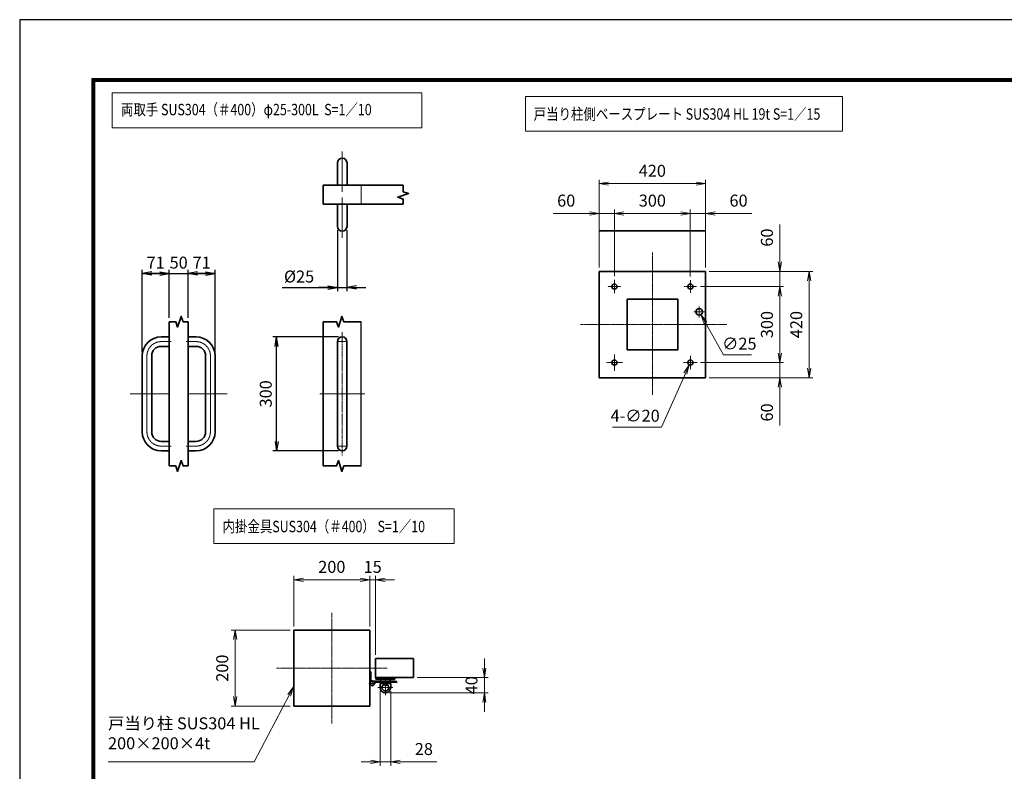
# Model space of a CAD drawing. Units: millimetres. Extents: x -100 to 23660, y 0 to 16800.
# Drawn here: x -100 to 10268, y 8887 to 16800 of the extents above; entities that cross this region are included whole.
import ezdxf

# ---------------------------------------------------------------- set-up
doc = ezdxf.new("R2010")
doc.units = ezdxf.units.MM
doc.header["$PDMODE"] = 35
for name, pattern in [('AM_ISO02W050', [7.5, 6, -1.5]), ('AM_ISO08W050', [18, 12, -1.5, 3, -1.5]), ('AM_ISO08W050x2', [9, 6, -0.75, 1.5, -0.75])]:
    doc.linetypes.add(name, pattern=pattern)
doc.layers.add('D-TTL', color=2, linetype='Continuous')
for name, color, linetype, lineweight in [('外形線', 7, 'Continuous', 35), ('寸法線', 4, 'Continuous', 18), ('細線', 2, 'Continuous', 35), ('軸線', 200, 'AM_ISO08W050', 15), ('輪郭線1', 14, 'Continuous', 30), ('隠れ線', 140, 'AM_ISO02W050', 18)]:
    doc.layers.add(name, color=color, linetype=linetype, lineweight=lineweight)
doc.styles.add('ACISOTS', font='simplex.shx', dxfattribs={"width": 0.8, "bigfont": 'bigfont.shx'})
doc.styles.get("Standard").update_dxf_attribs({"font": 'romans.shx', "width": 0.8, "bigfont": 'bigfont.shx'})
doc.dimstyles.new('AM_ISO$0', dxfattribs={"dimtxt": 3.15, "dimasz": 2.5, "dimexe": 1, "dimexo": 1, "dimgap": 1.4, "dimtad": 1, "dimdsep": 46, "dimtxsty": 'ACISOTS', "dimblk": 'OPEN', "dimcen": 0, "dimclrd": 256, "dimclre": 256, "dimclrt": 254, "dimazin": 2, "dimtp": 0.1, "dimtm": 0.1, "dimtfac": 0.71, "dimtix": 1, "dimtmove": 1, "dimatfit": 3, "dimldrblk": 'OPEN', "dimfxl": 0, "dimlwd": -1, "dimlwe": -1, "dimarcsym": 0})
doc.dimstyles.new('AM_ISO$3', dxfattribs={"dimtxt": 3.15, "dimasz": 2.5, "dimexe": 1, "dimexo": 1, "dimgap": 1, "dimtad": 1, "dimtoh": 1, "dimdsep": 46, "dimtxsty": 'ACISOTS', "dimblk": 'OPEN', "dimcen": 0, "dimclrd": 256, "dimclre": 256, "dimclrt": 254, "dimazin": 2, "dimtp": 0.1, "dimtm": 0.1, "dimtfac": 0.71, "dimtix": 1, "dimtofl": 0, "dimtmove": 1, "dimatfit": 0, "dimldrblk": 'OPEN', "dimfxl": 0, "dimlwd": -1, "dimlwe": -1, "dimarcsym": 0})
doc.dimstyles.new('ヒガノ', dxfattribs={"dimscale": 0, "dimtxt": 3.15, "dimasz": 2.5, "dimexe": 1, "dimexo": 1, "dimgap": 1.3, "dimtad": 3, "dimdsep": 46, "dimtxsty": 'Standard', "dimblk1": 'OPEN', "dimblk2": 'OPEN', "dimsah": 1, "dimcen": 0, "dimdle": 1, "dimclrd": 4, "dimclre": 256, "dimclrt": 254, "dimadec": 0, "dimazin": 0, "dimtfac": 1, "dimtix": 1, "dimtmove": 1, "dimatfit": 1, "dimldrblk": 'OPEN', "dimfxl": 0, "dimtolj": 1, "dimarcsym": 0})

# ---------------------------------------------------------------- blocks, each defined once
blk = doc.blocks.new('_Open')
at = {"color": 0, "linetype": 'ByBlock', "lineweight": -2}
for p, q in [((-1, 0.17), (0, 0)), ((-1, -0.17), (0, 0)), ((0, 0), (-1, 0))]:
    blk.add_line(p, q, dxfattribs=at)
blk = doc.blocks.new('*D105')
at = {"layer": 'Defpoints', "color": 0}
for p in [(1474, 14128), (1474, 13620), (1190, 13261)]:
    blk.add_point(p, dxfattribs=at)
at = {"layer": '寸法線', "lineweight": -2}
for p, q in [((1190, 13301), (1190, 14168)), ((1474, 13660), (1474, 14168))]:
    blk.add_line(p, q, dxfattribs=at)
at = {"layer": '寸法線', "color": 4, "lineweight": -2}
for p, q in [((1190, 14128), (1474, 14128)), ((1374, 14128), (1274, 14128)), ((1290, 14128), (1390, 14128))]:
    blk.add_line(p, q, dxfattribs=at)
at = {"layer": '寸法線', "color": 4, "lineweight": -2, "xscale": 100, "yscale": 100, "zscale": 100, "rotation": 180}
blk.add_blockref('_Open', (1190, 14128), dxfattribs=at)
at = {"layer": '寸法線', "color": 4, "lineweight": -2, "xscale": 100, "yscale": 100, "zscale": 100}
blk.add_blockref('_Open', (1474, 14128), dxfattribs=at)
at = {"layer": '寸法線', "color": 254, "insert": (1332, 14243), "char_height": 126, "attachment_point": 5}
blk.add_mtext('\\A1;71', dxfattribs=at)
blk = doc.blocks.new('*D106')
at = {"layer": 'Defpoints', "color": 0}
for p in [(1674, 14128), (1474, 13620), (1674, 13620)]:
    blk.add_point(p, dxfattribs=at)
at = {"layer": '寸法線', "color": 4, "lineweight": -2}
for p, q in [((1474, 14128), (1374, 14128)), ((1474, 14128), (1674, 14128)), ((1674, 14128), (1774, 14128))]:
    blk.add_line(p, q, dxfattribs=at)
at = {"layer": '寸法線', "lineweight": -2}
blk.add_line((1674, 13660), (1674, 14168), dxfattribs=at)
at = {"layer": '寸法線', "color": 254, "insert": (1574, 14243), "char_height": 126, "attachment_point": 5}
blk.add_mtext('\\A1;50', dxfattribs=at)
blk = doc.blocks.new('_NONE')
at = {"color": 0, "linetype": 'ByBlock'}
blk.add_circle((0, 0), 0.25, dxfattribs=at)
blk = doc.blocks.new('*D107')
at = {"layer": 'Defpoints', "color": 0}
for p in [(1958, 14128), (1674, 13620), (1958, 13261)]:
    blk.add_point(p, dxfattribs=at)
at = {"layer": '寸法線', "color": 4, "lineweight": -2}
for p, q in [((1674, 14128), (1958, 14128)), ((1858, 14128), (1758, 14128)), ((1774, 14128), (1874, 14128))]:
    blk.add_line(p, q, dxfattribs=at)
at = {"layer": '寸法線', "lineweight": -2}
blk.add_line((1958, 13301), (1958, 14168), dxfattribs=at)
at = {"layer": '寸法線', "color": 4, "lineweight": -2, "xscale": 100, "yscale": 100, "zscale": 100, "rotation": 180}
blk.add_blockref('_Open', (1674, 14128), dxfattribs=at)
at = {"layer": '寸法線', "color": 4, "lineweight": -2, "xscale": 100, "yscale": 100, "zscale": 100}
blk.add_blockref('_Open', (1958, 14128), dxfattribs=at)
at = {"layer": '寸法線', "color": 254, "insert": (1816, 14243), "char_height": 126, "attachment_point": 5}
blk.add_mtext('\\A1;71', dxfattribs=at)
blk = doc.blocks.new('*D108')
at = {"layer": 'Defpoints', "color": 0}
for p in [(3246, 14624), (3346, 14624), (3346, 13981)]:
    blk.add_point(p, dxfattribs=at)
at = {"layer": '寸法線', "lineweight": -2}
for p, q in [((3246, 14584), (3246, 13941)), ((3346, 14584), (3346, 13941))]:
    blk.add_line(p, q, dxfattribs=at)
at = {"layer": '寸法線', "color": 4, "lineweight": -2}
for p, q in [((2663, 13981), (3246, 13981)), ((3146, 13981), (3046, 13981)), ((3246, 13981), (3346, 13981)), ((3246, 13981), (3346, 13981)), ((3446, 13981), (3546, 13981))]:
    blk.add_line(p, q, dxfattribs=at)
at = {"layer": '寸法線', "color": 4, "lineweight": -2, "xscale": 100, "yscale": 100, "zscale": 100}
blk.add_blockref('_Open', (3246, 13981), dxfattribs=at)
at = {"layer": '寸法線', "color": 4, "lineweight": -2, "xscale": 100, "yscale": 100, "zscale": 100, "rotation": 180}
blk.add_blockref('_Open', (3346, 13981), dxfattribs=at)
at = {"layer": '寸法線', "color": 254, "insert": (2842, 14096), "char_height": 126, "attachment_point": 5}
blk.add_mtext('\\A1;%%c25', dxfattribs=at)
blk = doc.blocks.new('*D109')
at = {"layer": 'Defpoints', "color": 0}
for p in [(2606, 13461), (3296, 13461), (3296, 12261)]:
    blk.add_point(p, dxfattribs=at)
at = {"layer": '寸法線', "lineweight": -2}
for p, q in [((3256, 13461), (2566, 13461)), ((3256, 12261), (2566, 12261))]:
    blk.add_line(p, q, dxfattribs=at)
at = {"layer": '寸法線', "color": 4, "lineweight": -2}
blk.add_line((2606, 12361), (2606, 13361), dxfattribs=at)
at = {"layer": '寸法線', "color": 4, "lineweight": -2, "xscale": 100, "yscale": 100, "zscale": 100}
for p, rotation in [((2606, 13461), 90), ((2606, 12261), 270)]:
    blk.add_blockref('_Open', p, dxfattribs=dict(at, rotation=rotation))
at = {"layer": '寸法線', "color": 254, "insert": (2491, 12861), "char_height": 126, "attachment_point": 5, "rotation": 90}
blk.add_mtext('\\A1;300', dxfattribs=at)
blk = doc.blocks.new('4897456')
at = {"layer": '外形線'}
for p, q in [((37.5, 150), (58.5, 150)), ((58.5, 150), (58.5, 125)), ((37.5, 125), (58.5, 125)), ((-12.5, 100), (-12.5, -100)), ((12.5, 100), (12.5, -100)), ((37.5, -125), (58.5, -125)), ((58.5, -125), (58.5, -150)), ((37.5, -150), (58.5, -150))]:
    blk.add_line(p, q, dxfattribs=at)
for centre, radius, start, end in [((37.5, 100), 50, 90, 180), ((37.5, 100), 25, 90, 180), ((37.5, -100), 50, 180, 270), ((37.5, -100), 25, 180, 270)]:
    blk.add_arc(centre, radius, start, end, dxfattribs=at)
at = {"layer": '軸線', "linetype": 'AM_ISO08W050x2'}
for p, q in [((37.5, 137.5), (63.75, 137.5)), ((0, 100), (0, -100)), ((-44.1, 0), (58.5, 0)), ((37.5, -137.5), (63.75, -137.5))]:
    blk.add_line(p, q, dxfattribs=at)
for centre, start, end in [((37.5, 100), 90, 180), ((37.5, -100), 180, 270)]:
    blk.add_arc(centre, 37.5, start, end, dxfattribs=at)
at = {"layer": '輪郭線1'}
blk.add_line((58.5, 125), (58.5, -125), dxfattribs=at)
blk = doc.blocks.new('A$C130E4F3B')
at = {"layer": '外形線'}
for p, q in [((-12.5, -137.5), (-12.5, 137.5)), ((12.5, 137.5), (12.5, -137.5))]:
    blk.add_line(p, q, dxfattribs=at)
for centre, start, end in [((0, 137.5), 0, 180), ((0, -137.5), 180, 0)]:
    blk.add_arc(centre, 12.5, start, end, dxfattribs=at)
at = {"layer": '軸線'}
for p, q in [((0, 162.6), (0, -162.6)), ((0, 137.5), (-13.8, 137.5)), ((0, 137.5), (13.8, 137.5)), ((0, -137.5), (-13.8, -137.5)), ((0, -137.5), (13.8, -137.5))]:
    blk.add_line(p, q, dxfattribs=at)
at = {"layer": '軸線', "linetype": 'AM_ISO08W050x2'}
blk.add_line((-59.3, 0), (59.3, 0), dxfattribs=at)
blk = doc.blocks.new('A$C4093506B')
at = {"layer": '外形線'}
for p, q in [((-12.4, 0), (12.6, 0)), ((-12.4, -58.5), (-12.4, 0)), ((12.6, -58.5), (12.6, 0))]:
    blk.add_line(p, q, dxfattribs=at)
blk.add_arc((0.1, -58.5), 12.5, 180, 0, dxfattribs=at)
at = {"layer": '軸線', "linetype": 'AM_ISO08W050x2'}
blk.add_line((0.1, 17.7), (0.1, -88.7), dxfattribs=at)
blk = doc.blocks.new('*D90')
at = {"layer": 'Defpoints', "color": 0}
for p in [(7122, 14150), (7122, 13030), (8213, 13030)]:
    blk.add_point(p, dxfattribs=at)
at = {"layer": '寸法線'}
for p, q in [((7162, 14150), (8253, 14150)), ((8213, 14050), (8213, 13130)), ((7162, 13030), (8253, 13030))]:
    blk.add_line(p, q, dxfattribs=at)
at = {"layer": '寸法線', "xscale": 100, "yscale": 100, "zscale": 100}
for p, rotation in [((8213, 14150), 90), ((8213, 13030), 270)]:
    blk.add_blockref('_Open', p, dxfattribs=dict(at, rotation=rotation))
at = {"layer": '寸法線', "color": 254, "insert": (8094, 13590), "char_height": 126, "attachment_point": 5, "rotation": 90, "style": 'ACISOTS'}
blk.add_mtext('420', dxfattribs=at)
blk = doc.blocks.new('*D91')
at = {"layer": 'Defpoints', "color": 0}
for p in [(7030, 13990), (7034, 13190), (7904, 13190)]:
    blk.add_point(p, dxfattribs=at)
at = {"layer": '寸法線'}
for p, q in [((7070, 13990), (7944, 13990)), ((7904, 13890), (7904, 13290)), ((7074, 13190), (7944, 13190))]:
    blk.add_line(p, q, dxfattribs=at)
at = {"layer": '寸法線', "xscale": 100, "yscale": 100, "zscale": 100}
for p, rotation in [((7904, 13990), 90), ((7904, 13190), 270)]:
    blk.add_blockref('_Open', p, dxfattribs=dict(at, rotation=rotation))
at = {"layer": '寸法線', "color": 254, "insert": (7785, 13590), "char_height": 126, "attachment_point": 5, "rotation": 90, "style": 'ACISOTS'}
blk.add_mtext('300', dxfattribs=at)
blk = doc.blocks.new('*D92')
at = {"layer": 'Defpoints', "color": 0}
for p in [(7122, 15074), (6002, 14150), (7122, 14150)]:
    blk.add_point(p, dxfattribs=at)
at = {"layer": '寸法線'}
for p, q in [((6002, 14190), (6002, 15114)), ((6102, 15074), (7022, 15074)), ((7122, 14190), (7122, 15114))]:
    blk.add_line(p, q, dxfattribs=at)
at = {"layer": '寸法線', "xscale": 100, "yscale": 100, "zscale": 100, "rotation": 180}
blk.add_blockref('_Open', (6002, 15074), dxfattribs=at)
at = {"layer": '寸法線', "xscale": 100, "yscale": 100, "zscale": 100}
blk.add_blockref('_Open', (7122, 15074), dxfattribs=at)
at = {"layer": '寸法線', "color": 254, "insert": (6562, 15193), "char_height": 126, "attachment_point": 5, "style": 'ACISOTS'}
blk.add_mtext('420', dxfattribs=at)
blk = doc.blocks.new('*D93')
at = {"layer": 'Defpoints', "color": 0}
for p in [(6162, 14760), (6162, 14060), (6962, 14058)]:
    blk.add_point(p, dxfattribs=at)
at = {"layer": '寸法線'}
for p, q in [((6162, 14100), (6162, 14800)), ((6862, 14760), (6262, 14760)), ((6962, 14098), (6962, 14800))]:
    blk.add_line(p, q, dxfattribs=at)
at = {"layer": '寸法線', "xscale": 100, "yscale": 100, "zscale": 100, "rotation": 180}
blk.add_blockref('_Open', (6162, 14760), dxfattribs=at)
at = {"layer": '寸法線', "xscale": 100, "yscale": 100, "zscale": 100}
blk.add_blockref('_Open', (6962, 14760), dxfattribs=at)
at = {"layer": '寸法線', "color": 254, "insert": (6562, 14879), "char_height": 126, "attachment_point": 5, "style": 'ACISOTS'}
blk.add_mtext('300', dxfattribs=at)
blk = doc.blocks.new('*D94')
at = {"layer": 'Defpoints', "color": 0}
for p in [(6962, 14760), (7122, 14150), (6962, 14058)]:
    blk.add_point(p, dxfattribs=at)
at = {"layer": '寸法線'}
for p, q in [((6862, 14760), (6762, 14760)), ((6962, 14098), (6962, 14800)), ((7122, 14760), (6962, 14760)), ((7122, 14760), (6962, 14760)), ((7122, 14190), (7122, 14800)), ((7608, 14760), (7122, 14760)), ((7222, 14760), (7322, 14760))]:
    blk.add_line(p, q, dxfattribs=at)
at = {"layer": '寸法線', "xscale": 100, "yscale": 100, "zscale": 100}
blk.add_blockref('_Open', (6962, 14760), dxfattribs=at)
at = {"layer": '寸法線', "xscale": 100, "yscale": 100, "zscale": 100, "rotation": 180}
blk.add_blockref('_Open', (7122, 14760), dxfattribs=at)
at = {"layer": '寸法線', "color": 254, "insert": (7470, 14879), "char_height": 126, "attachment_point": 5, "style": 'ACISOTS'}
blk.add_mtext('60', dxfattribs=at)
blk = doc.blocks.new('*D95')
at = {"layer": 'Defpoints', "color": 0}
for p in [(6002, 14760), (6002, 14150), (6162, 14060)]:
    blk.add_point(p, dxfattribs=at)
at = {"layer": '寸法線'}
for p, q in [((5518, 14760), (6002, 14760)), ((5902, 14760), (5802, 14760)), ((6002, 14190), (6002, 14800)), ((6162, 14760), (6002, 14760)), ((6162, 14760), (6002, 14760)), ((6162, 14100), (6162, 14800)), ((6262, 14760), (6362, 14760))]:
    blk.add_line(p, q, dxfattribs=at)
at = {"layer": '寸法線', "xscale": 100, "yscale": 100, "zscale": 100}
blk.add_blockref('_Open', (6002, 14760), dxfattribs=at)
at = {"layer": '寸法線', "xscale": 100, "yscale": 100, "zscale": 100, "rotation": 180}
blk.add_blockref('_Open', (6162, 14760), dxfattribs=at)
at = {"layer": '寸法線', "color": 254, "insert": (5655, 14879), "char_height": 126, "attachment_point": 5, "style": 'ACISOTS'}
blk.add_mtext('60', dxfattribs=at)
blk = doc.blocks.new('*D96')
at = {"layer": 'Defpoints', "color": 0}
for p in [(7122, 14150), (7030, 13990), (7904, 13990)]:
    blk.add_point(p, dxfattribs=at)
at = {"layer": '寸法線'}
for p, q in [((7904, 14644), (7904, 14150)), ((7904, 14250), (7904, 14350)), ((7162, 14150), (7944, 14150)), ((7904, 14150), (7904, 13990)), ((7904, 14150), (7904, 13990)), ((7070, 13990), (7944, 13990)), ((7904, 13890), (7904, 13790))]:
    blk.add_line(p, q, dxfattribs=at)
at = {"layer": '寸法線', "xscale": 100, "yscale": 100, "zscale": 100}
for p, rotation in [((7904, 14150), 270), ((7904, 13990), 90)]:
    blk.add_blockref('_Open', p, dxfattribs=dict(at, rotation=rotation))
at = {"layer": '寸法線', "color": 254, "insert": (7785, 14506), "char_height": 126, "attachment_point": 5, "rotation": 90, "style": 'ACISOTS'}
blk.add_mtext('60', dxfattribs=at)
blk = doc.blocks.new('*D97')
at = {"layer": 'Defpoints', "color": 0}
for p in [(7030, 13190), (7904, 13190), (7122, 13030)]:
    blk.add_point(p, dxfattribs=at)
at = {"layer": '寸法線'}
for p, q in [((7904, 13290), (7904, 13390)), ((7070, 13190), (7944, 13190)), ((7904, 13030), (7904, 13190)), ((7904, 13030), (7904, 13190)), ((7162, 13030), (7944, 13030)), ((7904, 12527), (7904, 13030)), ((7904, 12930), (7904, 12830))]:
    blk.add_line(p, q, dxfattribs=at)
at = {"layer": '寸法線', "xscale": 100, "yscale": 100, "zscale": 100}
for p, rotation in [((7904, 13190), 270), ((7904, 13030), 90)]:
    blk.add_blockref('_Open', p, dxfattribs=dict(at, rotation=rotation))
at = {"layer": '寸法線', "color": 254, "insert": (7785, 12665), "char_height": 126, "attachment_point": 5, "rotation": 90, "style": 'ACISOTS'}
blk.add_mtext('60', dxfattribs=at)
blk = doc.blocks.new('*D164')
at = {"layer": 'Defpoints', "color": 0}
for p in [(7039, 13753), (7072, 13695)]:
    blk.add_point(p, dxfattribs=at)
at = {"layer": '寸法線'}
for p, q in [((7310, 13270), (7121, 13608)), ((7605, 13270), (7310, 13270))]:
    blk.add_line(p, q, dxfattribs=at)
at = {"layer": '寸法線', "xscale": 100, "yscale": 100, "zscale": 100, "rotation": 119.340720147938}
blk.add_blockref('_Open', (7072, 13695), dxfattribs=at)
at = {"layer": '寸法線', "color": 254, "insert": (7478, 13373), "char_height": 126, "attachment_point": 5, "style": 'ACISOTS'}
blk.add_mtext('∅25', dxfattribs=at)
blk = doc.blocks.new('*D165')
at = {"layer": 'Defpoints', "color": 0}
for p in [(6973, 13215), (6951, 13166)]:
    blk.add_point(p, dxfattribs=at)
at = {"layer": '寸法線'}
for p, q in [((6658, 12511), (6911, 13075)), ((6143, 12511), (6658, 12511))]:
    blk.add_line(p, q, dxfattribs=at)
at = {"layer": '寸法線', "xscale": 100, "yscale": 100, "zscale": 100, "rotation": 65.88952138212203}
blk.add_blockref('_Open', (6951, 13166), dxfattribs=at)
at = {"layer": '寸法線', "color": 254, "insert": (6381, 12614), "char_height": 126, "attachment_point": 5, "style": 'ACISOTS'}
blk.add_mtext('4-∅20', dxfattribs=at)
blk = doc.blocks.new('*D158')
at = {"layer": 'Defpoints', "color": 0}
for p in [(4047, 9873), (3751, 9713), (4793, 9713)]:
    blk.add_point(p, dxfattribs=at)
at = {"layer": '寸法線'}
for p, q in [((4793, 9973), (4793, 10073)), ((4087, 9873), (4833, 9873)), ((4793, 9873), (4793, 9713)), ((3791, 9713), (4833, 9713)), ((4793, 9613), (4793, 9513))]:
    blk.add_line(p, q, dxfattribs=at)
at = {"layer": '寸法線', "xscale": 100, "yscale": 100, "zscale": 100}
for p, rotation in [((4793, 9873), 270), ((4793, 9713), 90)]:
    blk.add_blockref('_Open', p, dxfattribs=dict(at, rotation=rotation))
at = {"layer": '寸法線', "color": 254, "insert": (4674, 9793), "char_height": 126, "attachment_point": 5, "rotation": 90, "style": 'ACISOTS'}
blk.add_mtext('40', dxfattribs=at)
blk = doc.blocks.new('*D159')
at = {"layer": 'Defpoints', "color": 0}
for p in [(3695, 9769), (3807, 9769), (3807, 8986)]:
    blk.add_point(p, dxfattribs=at)
at = {"layer": '寸法線'}
for p, q in [((3695, 9729), (3695, 8946)), ((3807, 9729), (3807, 8946)), ((3595, 8986), (3495, 8986)), ((3695, 8986), (3807, 8986)), ((3695, 8986), (3807, 8986)), ((4293, 8986), (3807, 8986)), ((3907, 8986), (4007, 8986))]:
    blk.add_line(p, q, dxfattribs=at)
at = {"layer": '寸法線', "xscale": 100, "yscale": 100, "zscale": 100}
blk.add_blockref('_Open', (3695, 8986), dxfattribs=at)
at = {"layer": '寸法線', "xscale": 100, "yscale": 100, "zscale": 100, "rotation": 180}
blk.add_blockref('_Open', (3807, 8986), dxfattribs=at)
at = {"layer": '寸法線', "color": 254, "insert": (4156, 9105), "char_height": 126, "attachment_point": 5, "style": 'ACISOTS'}
blk.add_mtext('28', dxfattribs=at)
blk = doc.blocks.new('*D160')
at = {"layer": 'Defpoints', "color": 0}
for p in [(3647, 10904), (3587, 10373), (3647, 10073)]:
    blk.add_point(p, dxfattribs=at)
at = {"layer": '寸法線'}
for p, q in [((3487, 10904), (3387, 10904)), ((3587, 10413), (3587, 10944)), ((3587, 10904), (3647, 10904)), ((3647, 10113), (3647, 10944)), ((3747, 10904), (3847, 10904))]:
    blk.add_line(p, q, dxfattribs=at)
at = {"layer": '寸法線', "xscale": 100, "yscale": 100, "zscale": 100}
blk.add_blockref('_Open', (3587, 10904), dxfattribs=at)
at = {"layer": '寸法線', "xscale": 100, "yscale": 100, "zscale": 100, "rotation": 180}
blk.add_blockref('_Open', (3647, 10904), dxfattribs=at)
at = {"layer": '寸法線', "color": 254, "insert": (3617, 11023), "char_height": 126, "attachment_point": 5, "style": 'ACISOTS'}
blk.add_mtext('15', dxfattribs=at)
blk = doc.blocks.new('*D161')
at = {"layer": 'Defpoints', "color": 0}
for p in [(2787, 10904), (2787, 10373), (3587, 10373)]:
    blk.add_point(p, dxfattribs=at)
at = {"layer": '寸法線'}
for p, q in [((2787, 10413), (2787, 10944)), ((3487, 10904), (2887, 10904)), ((3587, 10413), (3587, 10944))]:
    blk.add_line(p, q, dxfattribs=at)
at = {"layer": '寸法線', "xscale": 100, "yscale": 100, "zscale": 100, "rotation": 180}
blk.add_blockref('_Open', (2787, 10904), dxfattribs=at)
at = {"layer": '寸法線', "xscale": 100, "yscale": 100, "zscale": 100}
blk.add_blockref('_Open', (3587, 10904), dxfattribs=at)
at = {"layer": '寸法線', "color": 254, "insert": (3187, 11023), "char_height": 126, "attachment_point": 5, "style": 'ACISOTS'}
blk.add_mtext('200', dxfattribs=at)
blk = doc.blocks.new('*D162')
at = {"layer": 'Defpoints', "color": 0}
for p in [(2787, 10373), (2168, 9573), (2787, 9573)]:
    blk.add_point(p, dxfattribs=at)
at = {"layer": '寸法線'}
for p, q in [((2747, 10373), (2128, 10373)), ((2168, 10273), (2168, 9673)), ((2747, 9573), (2128, 9573))]:
    blk.add_line(p, q, dxfattribs=at)
at = {"layer": '寸法線', "xscale": 100, "yscale": 100, "zscale": 100}
for p, rotation in [((2168, 10373), 90), ((2168, 9573), 270)]:
    blk.add_blockref('_Open', p, dxfattribs=dict(at, rotation=rotation))
at = {"layer": '寸法線', "color": 254, "insert": (2049, 9973), "char_height": 126, "attachment_point": 5, "rotation": 90, "style": 'ACISOTS'}
blk.add_mtext('200', dxfattribs=at)
blk = doc.blocks.new('*S58')
at = {"layer": '寸法線', "linetype": 'Continuous'}
for p, q in [((262659, 2729918), (262598, 2729837)), ((262612, 2729829), (262659, 2729918)), ((262627, 2729821), (262659, 2729918))]:
    blk.add_line(p, q, dxfattribs=at)
at = {"layer": '寸法線'}
for p, q in [((262245, 2729127), (262612, 2729829)), ((260705, 2729127), (262245, 2729127))]:
    blk.add_line(p, q, dxfattribs=at)
at = {"layer": '寸法線', "color": 254, "insert": (260705, 2729221), "char_height": 126, "attachment_point": 7, "style": 'ACISOTS'}
blk.add_mtext('戸当り柱 SUS304 HL\\P200×200×4t', dxfattribs=at)

msp = doc.modelspace()

# ---------------------------------------------------------------- linework, layer by layer
msp.add_line((3496.479, 12101.335), (3496.479, 13620.101))
at = {"layer": 'D-TTL', "color": 7}
for points in [[(-100, 0), (23660, 0), (23660, 16800), (-100, 16800)], [(663.714, 16179.429), (22896.286, 16179.429), (22896.286, 622.286), (663.714, 622.286)], [(670.786, 16172.357), (22889.214, 16172.357), (22889.214, 629.357), (670.786, 629.357)], [(677.857, 16165.286), (22882.143, 16165.286), (22882.143, 636.429), (677.857, 636.429)], [(684.929, 16158.214), (22875.071, 16158.214), (22875.071, 643.5), (684.929, 643.5)], [(692, 16151.143), (22868, 16151.143), (22868, 650.572), (692, 650.572)]]:
    msp.add_lwpolyline(points, close=True, dxfattribs=at)
at = {"layer": 'Defpoints', "color": 0, "linetype": 'ByBlock'}
for p in [(3647.139, 10073.03), (4047.138, 10073.03), (3587.139, 9973.03), (3861.299, 9873.031), (4047.138, 9873.031), (3705.299, 9769.031), (3817.299, 9769.031), (3761.299, 9713.031)]:
    msp.add_point(p, dxfattribs=at)
at = {"layer": '外形線'}
for p, q in [((3096.479, 14858.247), (3096.479, 15058.247)), ((3096.479, 15058.247), (3938.425, 15058.247)), ((3938.425, 14858.247), (3096.479, 14858.247)), ((6002.282, 14577.124), (7122.254, 14577.124)), ((6002.282, 14150.468), (7122.254, 14150.468)), ((6002.282, 13030.496), (6002.282, 14150.468)), ((7122.254, 14150.468), (7122.254, 13030.496)), ((1474.017, 13620.101), (1474.017, 12101.335)), ((1674.017, 13620.101), (1674.017, 12101.335)), ((3096.479, 13620.101), (3096.479, 12101.335)), ((7122.254, 13030.496), (6002.282, 13030.496)), ((2787.141, 10373.029), (3587.139, 10373.029)), ((2787.141, 10373.029), (2787.141, 9573.031)), ((3587.139, 10373.029), (3587.139, 9573.031)), ((3599.139, 9933.03), (3587.139, 9933.03)), ((3587.139, 9813.031), (3587.139, 9933.03)), ((3599.139, 9933.03), (3599.139, 9833.815)), ((3651.152, 9873.031), (3651.152, 9857.031)), ((3651.152, 9857.031), (3851.152, 9857.031)), ((3701.152, 9857.031), (3701.152, 9837.031)), ((3801.152, 9837.031), (3801.152, 9857.031)), ((3851.152, 9857.031), (3851.152, 9873.031)), ((3851.152, 9837.031), (3611.139, 9837.031)), ((3631.924, 9825.031), (3851.152, 9825.031)), ((3695.152, 9769.031), (3695.152, 9813.031)), ((3695.152, 9813.031), (3807.152, 9813.031)), ((3701.152, 9837.031), (3801.152, 9837.031)), ((3724.319, 9793.031), (3777.985, 9793.031)), ((3727.152, 9813.031), (3727.152, 9837.031)), ((3775.152, 9813.031), (3775.152, 9837.031)), ((3807.152, 9813.031), (3807.152, 9769.031)), ((3851.152, 9837.031), (3871.138, 9832.099)), ((3868.033, 9820.508), (3851.152, 9825.031)), ((3871.138, 9832.099), (3868.033, 9820.508)), ((3587.139, 9573.031), (2787.141, 9573.031))]:
    msp.add_line(p, q, dxfattribs=at)
msp.add_lwpolyline([(6295.608, 13323.822), (6828.928, 13323.822), (6828.928, 13857.142), (6295.608, 13857.142)], close=True, dxfattribs=at)
for centre, radius in [((6162.278, 13990.472), 26.666), ((6962.258, 13990.472), 26.666), ((7055.589, 13723.812), 33.333), ((6162.278, 13190.492), 26.666), ((6962.258, 13190.492), 26.666), ((3611.139, 9813.031), 24)]:
    msp.add_circle(centre, radius, dxfattribs=at)
for radius, start, end in [(56, 180, 0), (36, 138.1896851, 41.8103149)]:
    msp.add_arc((3751.152, 9769.031), radius, start, end, dxfattribs=at)
at = {"layer": '寸法線'}
for points in [[(873.139, 15663.177), (4133.372, 15663.177), (4133.372, 16028.584), (873.139, 16028.584)], [(5224.887, 15627.736), (8563.976, 15627.736), (8563.976, 15993.143), (5224.887, 15993.143)], [(1943.007, 11285.528), (4476.14, 11285.528), (4476.14, 11650.935), (1943.007, 11650.935)]]:
    msp.add_lwpolyline(points, close=True, dxfattribs=at)
at = {"layer": '細線', "color": 2}
for p, q in [((3647.139, 10073.03), (4047.138, 10073.03)), ((3647.139, 10073.03), (3647.139, 9873.031)), ((4047.138, 10073.03), (4047.138, 9873.031)), ((3647.139, 9873.031), (4047.138, 9873.031))]:
    msp.add_line(p, q, dxfattribs=at)
at = {"layer": '細線'}
msp.add_line((3661.299, 9873.031), (3861.299, 9873.031), dxfattribs=at)
for points in [[(3938.425, 15058.247), (3938.425, 14988.247), (3995.307, 14969.157), (3881.543, 14930.977), (3938.425, 14911.887), (3938.425, 14858.247)], [(1474.017, 13620.101), (1544.017, 13620.101), (1563.107, 13563.219), (1601.287, 13676.983), (1620.377, 13620.101), (1674.017, 13620.101)], [(3096.479, 13620.101), (3236.479, 13620.101), (3255.569, 13563.219), (3293.749, 13676.983), (3312.839, 13620.101), (3496.479, 13620.101)], [(1474.017, 12101.335), (1544.017, 12101.335), (1563.107, 12044.453), (1601.287, 12158.217), (1620.377, 12101.335), (1674.017, 12101.335)], [(3096.479, 12101.335), (3236.479, 12101.335), (3255.569, 12158.217), (3293.749, 12044.453), (3312.839, 12101.335), (3496.479, 12101.335)]]:
    msp.add_lwpolyline(points, dxfattribs=at)
at = {"layer": '軸線'}
for p, q in [((6562.268, 14350.599), (6562.268, 12850.217)), ((6162.278, 13990.472), (6162.278, 14060.036)), ((6962.258, 13990.472), (6962.258, 14057.81)), ((6162.278, 13990.472), (6092.714, 13990.472)), ((6162.278, 13990.472), (6231.842, 13990.472)), ((6162.278, 13990.472), (6162.278, 13920.908)), ((6962.258, 13990.472), (6894.92, 13990.472)), ((6962.258, 13990.472), (7029.596, 13990.472)), ((6962.258, 13990.472), (6962.258, 13923.134)), ((7055.589, 13723.812), (6997.988, 13723.812)), ((7055.589, 13723.812), (7055.589, 13781.413)), ((7055.589, 13723.812), (7055.589, 13666.211)), ((7055.589, 13723.812), (7113.19, 13723.812)), ((7345.869, 13590.482), (5801.831, 13590.482)), ((6162.278, 13190.492), (6162.278, 13276.927)), ((6162.278, 13190.492), (6075.843, 13190.492)), ((6162.278, 13190.492), (6248.713, 13190.492)), ((6162.278, 13190.492), (6162.278, 13104.057)), ((6962.258, 13190.492), (6890.099, 13190.492)), ((6962.258, 13190.492), (6962.258, 13262.651)), ((6962.258, 13190.492), (7034.416, 13190.492)), ((6962.258, 13190.492), (6962.258, 13118.334)), ((3187.14, 9973.03), (3187.14, 10555.743)), ((3187.14, 9973.03), (2604.428, 9973.03)), ((3187.14, 9973.03), (3769.853, 9973.03)), ((3187.14, 9973.03), (3187.14, 9390.318)), ((3611.139, 9813.031), (3575.2, 9813.031)), ((3611.139, 9813.031), (3611.139, 9848.97)), ((3611.139, 9813.031), (3611.139, 9777.092)), ((3611.139, 9813.031), (3647.078, 9813.031)), ((3751.152, 9769.031), (3671.632, 9769.031)), ((3751.152, 9769.031), (3751.152, 9848.551)), ((3751.152, 9769.031), (3751.152, 9689.511)), ((3751.152, 9769.031), (3830.672, 9769.031))]:
    msp.add_line(p, q, dxfattribs=at)
at = {"layer": '隠れ線'}
msp.add_line((3496.479, 15058.247), (3496.479, 14858.247), dxfattribs=at)

# ---------------------------------------------------------------- block references
at = {"layer": '外形線', "xscale": -4, "yscale": 4, "zscale": 4, "rotation": 180}
msp.add_blockref('A$C4093506B', (3296.259, 15058.247), dxfattribs=at)
at = {"layer": '外形線', "yscale": 4, "zscale": 4}
for name, p, xscale in [('A$C4093506B', (3296.259, 14858.247), 4), ('A$C130E4F3B', (3296.479, 12860.718), 4), ('4897456', (1240.017, 12860.718), 4), ('4897456', (1908.017, 12860.718), -4)]:
    msp.add_blockref(name, p, dxfattribs=dict(at, xscale=xscale))
at = {"layer": '寸法線'}
msp.add_blockref('*S58', (-259874.786, -2720141.35), dxfattribs=at)

# ---------------------------------------------------------------- texts
at = {"layer": '外形線', "width": 0.8}
for s, p in [('両取手 SUS304（＃400）φ25-300L  S=1／10', (966.529, 15793.762)), ('戸当り柱側ベースプレート SUS304 HL 19t S=1／15', (5312.553, 15747.183)), ('内掛金具SUS304（＃400） S=1／10', (2036.003, 11404.318))]:
    msp.add_text(s, height=120, dxfattribs=at).set_placement(p)

# ---------------------------------------------------------------- dimensions: what is measured, and where the dimension line sits
at = {"layer": '寸法線'}
for base, p1, p2, dimstyle, override, picture, middle in [((7122.254, 15073.607), (6002.282, 14150.468), (7122.254, 14150.468), 'AM_ISO$0', {"dimscale": 40, "dimdec": 0, "dimlfac": 0.375}, '*D92', (6562.268, 15192.607)), ((6162.278, 14760.369), (6962.258, 14057.81), (6162.278, 14060.036), 'AM_ISO$0', {"dimscale": 40, "dimdec": 0, "dimlfac": 0.375}, '*D93', (6562.268, 14879.369)), ((1474.017, 14128.311), (1190.017, 13260.718), (1474.017, 13620.101), 'ヒガノ', {"dimscale": 40, "dimlfac": 0.25}, '*D105', (1332.017, 14243.311)), ((1674.017, 14128.311), (1474.017, 13620.101), (1674.017, 13620.101), 'ヒガノ', {"dimscale": 40, "dimlfac": 0.25, "dimblk1": 'NONE', "dimblk2": 'NONE', "dimsah": 1, "dimse1": 1, "dimatfit": 3}, '*D106', (1574.017, 14243.311)), ((1958.017, 14128.311), (1674.017, 13620.101), (1958.017, 13260.718), 'ヒガノ', {"dimscale": 40, "dimlfac": 0.25, "dimse1": 1, "dimatfit": 3}, '*D107', (1816.017, 14243.311)), ((2787.141, 10903.524), (3587.139, 10373.029), (2787.141, 10373.029), 'AM_ISO$0', {"dimscale": 40, "dimlfac": 0.25}, '*D161', (3187.14, 11022.524)), ((3647.139, 10903.524), (3587.139, 10373.029), (3647.139, 10073.03), 'AM_ISO$0', {"dimscale": 40, "dimlfac": 0.25}, '*D160', (3617.139, 11022.524))]:
    dim = msp.add_linear_dim(base=base, p1=p1, p2=p2, dimstyle=dimstyle, override=override, dxfattribs=at)
    dim.commit()
    dim.dimension.update_dxf_attribs({"geometry": picture, "text_midpoint": middle})
for base, p1, p2, override, picture, middle in [((6002.282, 14760.369), (6162.278, 14060.036), (6002.282, 14150.468), {"dimscale": 40, "dimdec": 0, "dimlfac": 0.375}, '*D95', (5655.416, 14841.329)), ((6962.258, 14760.369), (7122.254, 14150.468), (6962.258, 14057.81), {"dimscale": 40, "dimdec": 0, "dimlfac": 0.375}, '*D94', (7470.182, 14809.791)), ((3807.152, 8985.856), (3695.152, 9769.031), (3807.152, 9769.031), {"dimscale": 40, "dimlfac": 0.25}, '*D159', (4155.703, 9035.452))]:
    dim = msp.add_linear_dim(base=base, p1=p1, p2=p2, dimstyle='AM_ISO$0', override=override, dxfattribs=at)
    dim.commit()
    dim.dimension.update_dxf_attribs({"geometry": picture, "text_midpoint": middle, "dimtype": 160})
dim = msp.add_linear_dim(base=(3346.479, 13981.124), p1=(3246.479, 14624.247), p2=(3346.479, 14624.247), text='%%c<>', dimstyle='ヒガノ', override={"dimscale": 40, "dimlfac": 0.25, "dimpost": '<>', "dimatfit": 3}, dxfattribs=at)
dim.commit()
dim.dimension.update_dxf_attribs({"geometry": '*D108', "text_midpoint": (2842.275, 14050.69), "dimtype": 160})
for base, p1, p2, picture, middle in [((7903.904, 13990.472), (7122.254, 14150.468), (7029.596, 13990.472), '*D96', (7839.675, 14506.138)), ((7903.904, 13190.492), (7122.254, 13030.496), (7029.88, 13190.492), '*D97', (7890.951, 12664.564))]:
    dim = msp.add_linear_dim(base=base, p1=p1, p2=p2, angle=90, dimstyle='AM_ISO$0', override={"dimscale": 40, "dimdec": 0, "dimlfac": 0.375}, dxfattribs=at)
    dim.commit()
    dim.dimension.update_dxf_attribs({"geometry": picture, "text_midpoint": middle, "dimtype": 160})
for base, p1, p2, dimstyle, override, picture, middle in [((8213.147, 13030.496), (7122.254, 14150.468), (7122.254, 13030.496), 'AM_ISO$0', {"dimscale": 40, "dimdec": 0, "dimlfac": 0.375}, '*D90', (8094.147, 13590.482)), ((7903.904, 13190.492), (7029.596, 13990.472), (7034.416, 13190.492), 'AM_ISO$0', {"dimscale": 40, "dimdec": 0, "dimlfac": 0.375}, '*D91', (7784.904, 13590.482)), ((2606.004, 13460.718), (3296.479, 12260.718), (3296.479, 13460.718), 'ヒガノ', {"dimscale": 40, "dimlfac": 0.25}, '*D109', (2491.004, 12860.718)), ((2168.442, 9573.031), (2787.141, 10373.029), (2787.141, 9573.031), 'AM_ISO$0', {"dimscale": 40, "dimlfac": 0.25}, '*D162', (2049.442, 9973.03)), ((4792.566, 9713.031), (4047.138, 9873.031), (3751.152, 9713.031), 'AM_ISO$0', {"dimscale": 40, "dimlfac": 0.25}, '*D158', (4673.566, 9793.031))]:
    dim = msp.add_linear_dim(base=base, p1=p1, p2=p2, angle=90, dimstyle=dimstyle, override=override, dxfattribs=at)
    dim.commit()
    dim.dimension.update_dxf_attribs({"geometry": picture, "text_midpoint": middle})
dim = msp.add_diameter_dim_2p(p1=(7039.256, 13752.869), p2=(7071.922, 13694.756), dimstyle='AM_ISO$3', override={"dimscale": 40, "dimlfac": 0.375, "dimpost": ''}, dxfattribs=at)
dim.commit()
dim.dimension.update_dxf_attribs({"geometry": '*D164', "text_midpoint": (7310.445, 13270.419), "dimtype": 163})
dim = msp.add_diameter_dim_2p(p1=(6973.151, 13214.832), p2=(6951.365, 13166.153), text='4-<>', dimstyle='AM_ISO$3', override={"dimscale": 40, "dimlfac": 0.375, "dimpost": ''}, dxfattribs=at)
dim.commit()
dim.dimension.update_dxf_attribs({"geometry": '*D165', "text_midpoint": (6658.128, 12510.935), "dimtype": 163})

doc.saveas('drawing.dxf')
